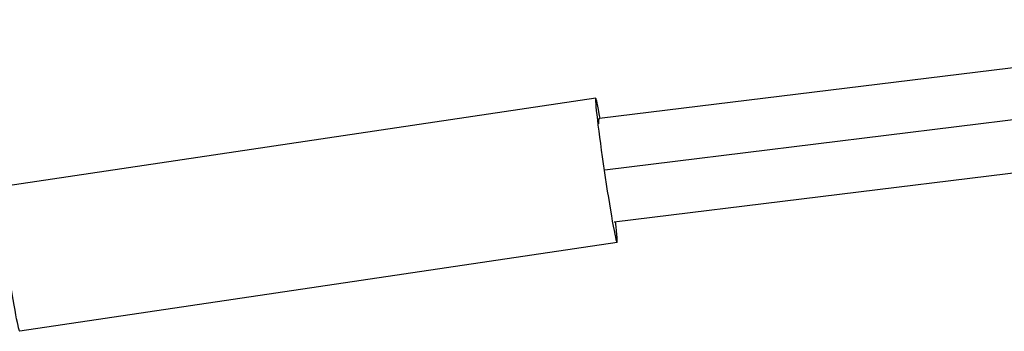
# Model space of a CAD drawing. Units: millimetres. Extents: x -10697 to 12161, y -10131 to 9912.
# Drawn here: x -8501 to -8322, y 5099 to 5155 of the extents above; entities that cross this region are included whole.
import ezdxf

# ---------------------------------------------------------------- set-up
doc = ezdxf.new("R2010")
doc.units = ezdxf.units.MM
doc.header["$LTSCALE"] = 20
doc.layers.add('2d', color=230, linetype='Continuous')

msp = doc.modelspace()

# ---------------------------------------------------------------- linework, layer by layer
at = {"layer": '2d'}
for p, q in [((-8248.91, 5155.27), (-8395.52, 5137.29)), ((-8247.92, 5145.92), (-8394.54, 5127.93)), ((-8396.19, 5140.98), (-8504.95, 5124.84)), ((-8395.52, 5137.29), (-8395.64, 5137.27)), ((-8246.6, 5136.41), (-8392.85, 5118.47)), ((-8392.3, 5114.77), (-8501.07, 5098.63))]:
    msp.add_line(p, q, dxfattribs=at)
msp.add_ellipse((-8394.25, 5127.87), major_axis=(-1.94, 13.11), ratio=0.029605, start_param=-0.771754, end_param=3.911852, dxfattribs=at)
msp.add_ellipse((-8394.25, 5127.87), major_axis=(-1.94, 13.11), ratio=0.029605, start_param=-0.771754, end_param=3.911852, dxfattribs=at)
at = {"layer": '2d', "extrusion": (0, 0, -1)}
msp.add_ellipse((-8503.01, 5111.74), major_axis=(-1.94, 13.11), ratio=0.029605, start_param=3.141593, end_param=6.283185, dxfattribs=at)
at = {"layer": '2d'}
msp.add_rational_spline([(-8395.63, 5136.34), (-8395.64, 5136.95), (-8395.6, 5137.28), (-8395.52, 5137.29)], [0.528457401229, 0.510921975241, 0.502030064091, 0.501781667779], degree=3, dxfattribs=at)

doc.saveas('drawing.dxf')
